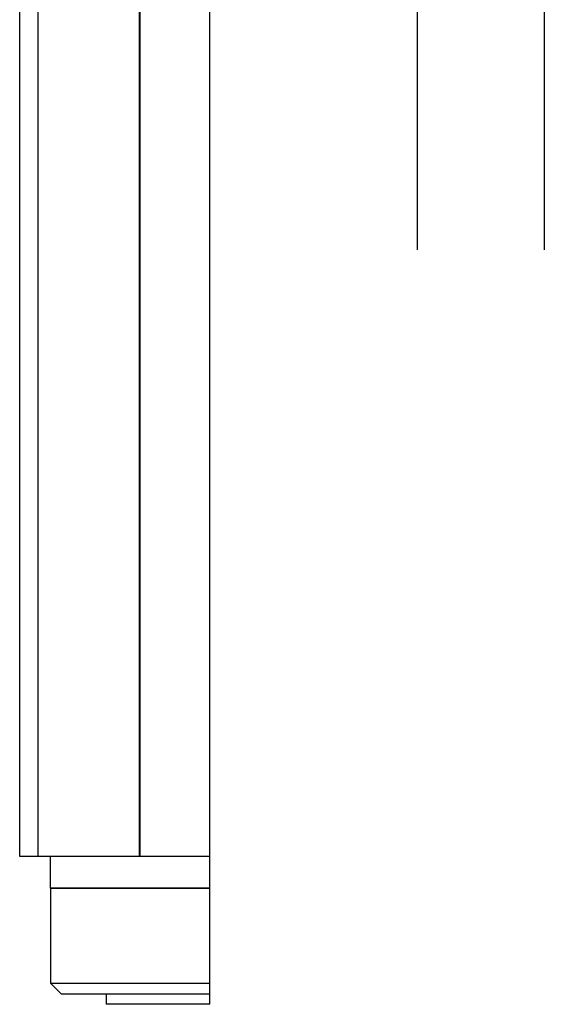
# Model space of a CAD drawing. Extents: x -25 to 121, y -116 to 78.
# Drawn here: x 3 to 28, y -116 to -69 of the extents above; entities that cross this region are included whole.
import ezdxf

# ---------------------------------------------------------------- set-up
doc = ezdxf.new("R2010")
doc.units = 0
doc.header["$LTSCALE"] = 4
doc.layers.add('SAPA_BESLAG', color=1, linetype='CONTINUOUS')
doc.layers.add('SAPA_GLAS', color=4, linetype='CONTINUOUS')

msp = doc.modelspace()

# ---------------------------------------------------------------- linework, layer by layer
at = {"layer": 'SAPA_BESLAG'}
for p, q in [((12, -115.7), (12, -3.7)), ((3, -108.7), (3, -16.7)), ((3.861, -16.7), (3.861, -108.7)), ((8.666, -108.7), (8.666, -16.7)), ((8.7, -108.7), (8.7, -16.7)), ((3.861, -108.7), (3, -108.7)), ((8.666, -108.7), (3.861, -108.7)), ((4.463, -110.2), (4.463, -108.7)), ((8.7, -108.7), (8.666, -108.7)), ((12, -108.7), (8.7, -108.7)), ((4.463, -110.2), (4.463, -114.7)), ((12, -110.2), (4.463, -110.2)), ((4.463, -110.2), (12, -110.2)), ((4.963, -115.2), (4.463, -114.7)), ((4.463, -114.7), (12, -114.7)), ((4.963, -115.2), (12, -115.2)), ((7.088, -115.2), (7.088, -115.7)), ((12, -115.7), (7.088, -115.7))]:
    msp.add_line(p, q, dxfattribs=at)
at = {"layer": 'SAPA_GLAS'}
msp.add_lwpolyline([(21.835, -79.995), (21.835, -49.995), (27.835, -49.995), (27.835, -79.995)], dxfattribs=at)

doc.saveas('drawing.dxf')
